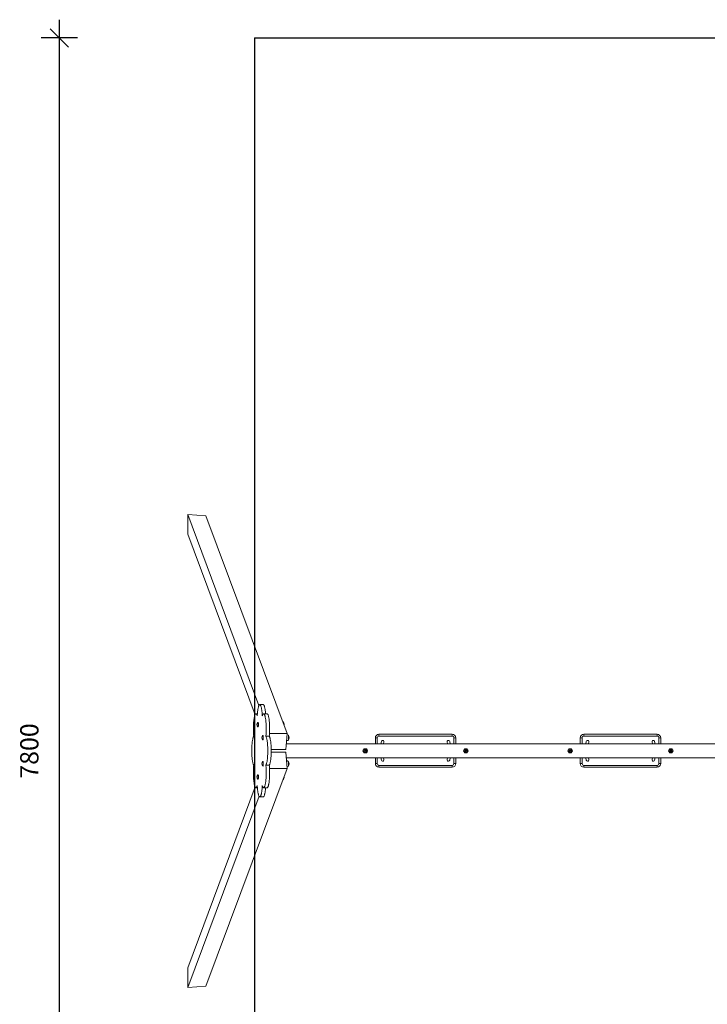
# Model space of a CAD drawing. Units: millimetres. Extents: x 11820 to 19338, y 6912 to 16055.
# Drawn here: x 11820 to 15579, y 10669 to 16055 of the extents above; entities that cross this region are included whole.
import ezdxf

# ---------------------------------------------------------------- set-up
doc = ezdxf.new("R2010")
doc.units = ezdxf.units.MM
doc.header["$PDSIZE"] = -1
doc.layers.get('0').update_dxf_attribs({"color": 1})
for name, color, linetype in [('SAFETY_AREA', 3, 'Continuous'), ('TIPTAP', 6, 'Continuous'), ('TIPTAP_DIM', 9, 'Continuous')]:
    doc.layers.add(name, color=color, linetype=linetype)
doc.styles.get("Standard").update_dxf_attribs({"font": 'arial.ttf'})
doc.dimstyles.new('14C69D08', dxfattribs={"dimscale": 100, "dimtxt": 1, "dimasz": 1, "dimexe": 1, "dimexo": 1, "dimgap": 1, "dimtad": 1, "dimdec": 0, "dimtxsty": 'Standard', "dimblk": 'OBLIQUE', "dimcen": 2.5, "dimdle": 1, "dimadec": 0, "dimazin": 0, "dimtfac": 1, "dimtdec": 0, "dimtmove": 0, "dimatfit": 3, "dimldrblk": 'OBLIQUE', "dimfxl": 0, "dimarcsym": 0})

# ---------------------------------------------------------------- blocks, each defined once
blk = doc.blocks.new('_Oblique')
at = {"color": 0, "linetype": 'ByBlock', "lineweight": -2}
blk.add_line((-0.5, -0.5), (0.5, 0.5), dxfattribs=at)
blk = doc.blocks.new('*D3')
at = {"layer": 'Defpoints', "color": 0}
for p in [(12036.8, 15954.6), (13104.2, 15954.6), (13104.2, 8154.6)]:
    blk.add_point(p, dxfattribs=at)
at = {"layer": 'TIPTAP_DIM', "color": 0, "linetype": 'ByBlock', "lineweight": -2}
for p, q in [((12036.8, 8054.6), (12036.8, 16054.6)), ((12136.8, 15954.6), (11936.8, 15954.6)), ((12136.8, 8154.6), (11936.8, 8154.6))]:
    blk.add_line(p, q, dxfattribs=at)
at = {"layer": 'TIPTAP_DIM', "color": 0, "lineweight": -2, "xscale": 100, "yscale": 100, "zscale": 100}
for p, rotation in [((12036.8, 15954.6), 90), ((12036.8, 8154.6), 270)]:
    blk.add_blockref('_Oblique', p, dxfattribs=dict(at, rotation=rotation))
at = {"layer": 'TIPTAP_DIM', "color": 0, "insert": (11885.7, 12054.6), "char_height": 100, "attachment_point": 5, "rotation": 90}
blk.add_mtext('7800', dxfattribs=at)
blk = doc.blocks.new('K008_top')
at = {"layer": 'SAFETY_AREA', "linetype": 'Continuous'}
for q in [(2934, 3900), (-2934, -3900)]:
    blk.add_line((-2934, 3900), q, dxfattribs=at)
at = {"layer": 'TIPTAP', "linetype": 'Continuous', "lineweight": 15}
for p, q in [((-3299.5, 1294.2), (-3299.5, 1186)), ((-2910.3, 249.1), (-3299.5, 1294.2)), ((-3200, 1286.1), (-3299.5, 1294.2)), ((-2756.8, 96.1), (-3200, 1286.1)), ((-2931.6, 198.2), (-3299.5, 1186)), ((-2886.9, 253.5), (-2905.7, 253.5)), ((-2918.7, 203.5), (-2926.6, 203.5)), ((-2866, 203.5), (-2884.7, 203.5)), ((-2915.2, 156.7), (-2916.2, 156.7)), ((-2916.2, 132.7), (-2915.2, 132.7)), ((-2888.4, 84.8), (-2889.4, 84.8)), ((-2889.4, 60.8), (-2888.4, 60.8)), ((-2872.5, 80.4), (-2853.8, 80.4)), ((-2756.8, 96.1), (-2852.6, 96.1)), ((-2764, 7.3), (-2756.8, 96.1)), ((-2264, 71.3), (-2274, 71.3)), ((-2274, 39.3), (-2274, 71.3)), ((-2264, 71.3), (-2264, 39.3)), ((-2254, 81.3), (-2254, 91.3)), ((-2254, 91.3), (-1854, 91.3)), ((-1854, 81.3), (-2254, 81.3)), ((-1854, 81.3), (-1854, 91.3)), ((-1834, 71.3), (-1844, 71.3)), ((-1844, 39.3), (-1844, 71.3)), ((-1834, 71.3), (-1834, 39.3)), ((-1144, 71.3), (-1154, 71.3)), ((-1154, 39.3), (-1154, 71.3)), ((-1144, 71.3), (-1144, 39.3)), ((-1134, 81.3), (-1134, 91.3)), ((-1134, 91.3), (-734, 91.3)), ((-734, 81.3), (-1134, 81.3)), ((-734, 81.3), (-734, 91.3)), ((-714, 71.3), (-724, 71.3)), ((-724, 39.3), (-724, 71.3)), ((-714, 71.3), (-714, 39.3)), ((-2843.2, 7.3), (-2764, 7.3)), ((-54, 39.3), (-2761.4, 39.3)), ((-2338.5, 6.8), (-2341.7, 1.3)), ((-2341.7, 1.3), (-2338.5, -4.2)), ((-2335.4, 12.3), (-2338.5, 6.8)), ((-2329, 12.3), (-2335.4, 12.3)), ((-2329, 12.3), (-2329, 1.3)), ((-2322.6, 12.3), (-2329, 12.3)), ((-2329, -9.7), (-2329, 1.3)), ((-2319.5, 6.8), (-2322.6, 12.3)), ((-2316.3, 1.3), (-2319.5, 6.8)), ((-2319.5, -4.2), (-2316.3, 1.3)), ((-2240.9, 52.7), (-2243.4, 39.3)), ((-2229.2, 39.3), (-2227.1, 50)), ((-1880.9, 50), (-1878.8, 39.3)), ((-1864.6, 39.3), (-1867.1, 52.7)), ((-1788.5, 6.8), (-1791.7, 1.3)), ((-1791.7, 1.3), (-1788.5, -4.2)), ((-1785.4, 12.3), (-1788.5, 6.8)), ((-1779, 12.3), (-1785.4, 12.3)), ((-1779, 12.3), (-1779, 1.3)), ((-1772.6, 12.3), (-1779, 12.3)), ((-1779, -9.7), (-1779, 1.3)), ((-1769.5, 6.8), (-1772.6, 12.3)), ((-1766.3, 1.3), (-1769.5, 6.8)), ((-1769.5, -4.2), (-1766.3, 1.3)), ((-1218.5, 6.8), (-1221.7, 1.3)), ((-1221.7, 1.3), (-1218.5, -4.2)), ((-1215.4, 12.3), (-1218.5, 6.8)), ((-1209, 12.3), (-1215.4, 12.3)), ((-1209, 12.3), (-1209, 1.3)), ((-1202.6, 12.3), (-1209, 12.3)), ((-1209, -9.7), (-1209, 1.3)), ((-1199.5, 6.8), (-1202.6, 12.3)), ((-1196.3, 1.3), (-1199.5, 6.8)), ((-1199.5, -4.2), (-1196.3, 1.3)), ((-1120.9, 52.7), (-1123.4, 39.3)), ((-1109.2, 39.3), (-1107.1, 50)), ((-760.9, 50), (-758.8, 39.3)), ((-744.6, 39.3), (-747.1, 52.7)), ((-668.5, 6.8), (-671.7, 1.3)), ((-671.7, 1.3), (-668.5, -4.2)), ((-665.4, 12.3), (-668.5, 6.8)), ((-659, 12.3), (-665.4, 12.3)), ((-659, 12.3), (-659, 1.3)), ((-652.6, 12.3), (-659, 12.3)), ((-659, -9.7), (-659, 1.3)), ((-649.5, 6.8), (-652.6, 12.3)), ((-646.3, 1.3), (-649.5, 6.8)), ((-649.5, -4.2), (-646.3, 1.3)), ((-2764, -7.3), (-2843.2, -7.3)), ((-2756.8, -96.1), (-2764, -7.3)), ((-2761.6, -36.7), (-54, -36.7)), ((-2338.5, -4.2), (-2335.4, -9.7)), ((-2335.4, -9.7), (-2329, -9.7)), ((-2329, -9.7), (-2322.6, -9.7)), ((-2322.6, -9.7), (-2319.5, -4.2)), ((-2274, -68.7), (-2274, -36.7)), ((-2264, -36.7), (-2264, -68.7)), ((-2243.4, -36.7), (-2240.9, -49.9)), ((-2227.1, -47.3), (-2229.2, -36.7)), ((-1878.8, -36.7), (-1880.9, -47.3)), ((-1867.1, -49.9), (-1864.6, -36.7)), ((-1844, -68.7), (-1844, -36.7)), ((-1834, -36.7), (-1834, -68.7)), ((-1788.5, -4.2), (-1785.4, -9.7)), ((-1785.4, -9.7), (-1779, -9.7)), ((-1779, -9.7), (-1772.6, -9.7)), ((-1772.6, -9.7), (-1769.5, -4.2)), ((-1218.5, -4.2), (-1215.4, -9.7)), ((-1215.4, -9.7), (-1209, -9.7)), ((-1209, -9.7), (-1202.6, -9.7)), ((-1202.6, -9.7), (-1199.5, -4.2)), ((-1154, -68.7), (-1154, -36.7)), ((-1144, -36.7), (-1144, -68.7)), ((-1123.4, -36.7), (-1120.9, -49.9)), ((-1107.1, -47.3), (-1109.2, -36.7)), ((-758.8, -36.7), (-760.9, -47.3)), ((-747.1, -49.9), (-744.6, -36.7)), ((-724, -68.7), (-724, -36.7)), ((-714, -36.7), (-714, -68.7)), ((-668.5, -4.2), (-665.4, -9.7)), ((-665.4, -9.7), (-659, -9.7)), ((-659, -9.7), (-652.6, -9.7)), ((-652.6, -9.7), (-649.5, -4.2)), ((-2756.8, -96.1), (-3200, -1286.1)), ((-2888.4, -58.2), (-2889.4, -58.2)), ((-2889.4, -82.2), (-2888.4, -82.2)), ((-2872.5, -77.7), (-2853.8, -77.7)), ((-2852.4, -96.1), (-2756.8, -96.1)), ((-2264, -68.7), (-2274, -68.7)), ((-2254, -78.7), (-1854, -78.7)), ((-2254, -88.7), (-2254, -78.7)), ((-1854, -88.7), (-2254, -88.7)), ((-1854, -88.7), (-1854, -78.7)), ((-1834, -68.7), (-1844, -68.7)), ((-1144, -68.7), (-1154, -68.7)), ((-1134, -78.7), (-734, -78.7)), ((-1134, -88.7), (-1134, -78.7)), ((-734, -88.7), (-1134, -88.7)), ((-734, -88.7), (-734, -78.7)), ((-714, -68.7), (-724, -68.7)), ((-2915.2, -130), (-2916.2, -130)), ((-2916.2, -154), (-2915.2, -154)), ((-2931.1, -196.7), (-3299.5, -1186)), ((-2926.6, -200.8), (-2918.7, -200.8)), ((-2884.7, -200.8), (-2866, -200.8)), ((-2909.7, -247.5), (-3299.5, -1294.2)), ((-2905.7, -250.8), (-2886.9, -250.8)), ((-3299.5, -1186), (-3299.5, -1294.2)), ((-3299.5, -1294.2), (-3200, -1286.1))]:
    blk.add_line(p, q, dxfattribs=at)
at = {"layer": 'TIPTAP', "linetype": 'Continuous', "lineweight": 15, "flags": 128}
for points in [[(-2891.9, 192.1), (-2892.2, 197.3), (-2892.5, 202.3), (-2892.9, 207.3), (-2893.3, 212), (-2893.8, 216.6), (-2894.4, 221.1), (-2894.9, 225.2), (-2895.6, 229.2), (-2896.3, 232.9), (-2897, 236.4), (-2897.7, 239.5), (-2898.5, 242.4), (-2899.3, 245), (-2900.2, 247.2), (-2901.1, 249.1), (-2902, 250.7), (-2902.9, 251.9), (-2903.8, 252.8), (-2904.7, 253.4), (-2905.7, 253.5), (-2906.6, 253.4), (-2907.5, 252.8), (-2908.4, 251.9), (-2909.4, 250.7), (-2910.3, 249.1), (-2911.1, 247.2), (-2912, 245), (-2912.8, 242.4), (-2913.6, 239.5), (-2914.3, 236.4), (-2915.1, 232.9), (-2915.7, 229.2), (-2916.4, 225.2), (-2917, 221.1), (-2917.5, 216.6), (-2918, 212), (-2918.4, 207.3), (-2918.8, 202.3), (-2919.1, 197.3), (-2919.4, 192.1)], [(-2873.9, 203.5), (-2874.2, 207.3), (-2874.6, 212), (-2875.1, 216.6), (-2875.6, 221.1), (-2876.2, 225.2), (-2876.9, 229.2), (-2877.5, 232.9), (-2878.3, 236.4), (-2879, 239.5), (-2879.8, 242.4), (-2880.6, 245), (-2881.5, 247.2), (-2882.4, 249.1), (-2883.2, 250.7), (-2884.2, 251.9), (-2885.1, 252.8), (-2886, 253.4), (-2886.9, 253.5)], [(-2919.4, 192.1), (-2920.2, 194.7), (-2921, 197), (-2921.9, 198.9), (-2922.8, 200.5), (-2923.7, 201.8), (-2924.6, 202.7), (-2925.6, 203.3), (-2926.5, 203.5), (-2927.4, 203.4), (-2928.4, 202.9), (-2929.3, 202.1), (-2930.2, 200.9), (-2931.1, 199.3), (-2932, 197.5), (-2932.8, 195.3), (-2933.7, 192.7), (-2934.5, 189.9), (-2935.2, 186.8), (-2935.9, 183.3), (-2936.6, 179.7), (-2937.3, 175.7), (-2937.9, 171.6), (-2938.4, 167.2), (-2938.9, 162.6), (-2939.3, 157.8), (-2939.7, 152.9), (-2940, 147.9), (-2940.3, 142.7), (-2940.5, 137.5), (-2940.7, 132.1), (-2940.7, 126.8), (-2940.8, 121.4), (-2940.7, 116), (-2940.6, 110.7), (-2940.5, 105.4), (-2940.2, 100.1), (-2940, 95), (-2939.6, 90), (-2939.2, 85.1), (-2938.8, 80.4)], [(-2872.5, 80.4), (-2872.1, 85.1), (-2871.7, 90), (-2871.3, 95), (-2871.1, 100.1), (-2870.8, 105.4), (-2870.7, 110.7), (-2870.6, 116), (-2870.5, 121.4), (-2870.6, 126.8), (-2870.7, 132.1), (-2870.8, 137.5), (-2871, 142.7), (-2871.3, 147.9), (-2871.6, 152.9), (-2872, 157.8), (-2872.4, 162.6), (-2872.9, 167.2), (-2873.5, 171.6), (-2874.1, 175.7), (-2874.7, 179.7), (-2875.4, 183.3), (-2876.1, 186.8), (-2876.9, 189.9), (-2877.7, 192.7), (-2878.5, 195.3), (-2879.3, 197.5), (-2880.2, 199.3), (-2881.1, 200.9), (-2882, 202.1), (-2882.9, 202.9), (-2883.9, 203.4), (-2884.8, 203.5), (-2885.7, 203.3), (-2886.7, 202.7), (-2887.6, 201.8), (-2888.5, 200.5), (-2889.4, 198.9), (-2890.3, 197), (-2891.1, 194.7), (-2891.9, 192.1)], [(-2853.8, 80.4), (-2853.4, 85.1), (-2853, 90), (-2852.6, 95), (-2852.4, 100.1), (-2852.1, 105.4), (-2852, 110.7), (-2851.9, 116), (-2851.8, 121.4), (-2851.9, 126.8), (-2851.9, 132.1), (-2852.1, 137.5), (-2852.3, 142.7), (-2852.6, 147.9), (-2852.9, 152.9), (-2853.3, 157.8), (-2853.7, 162.6), (-2854.2, 167.2), (-2854.8, 171.6), (-2855.3, 175.7), (-2856, 179.7), (-2856.7, 183.3), (-2857.4, 186.8), (-2858.2, 189.9), (-2858.9, 192.7), (-2859.8, 195.3), (-2860.6, 197.5), (-2861.5, 199.3), (-2862.4, 200.9), (-2863.3, 202.1), (-2864.2, 202.9), (-2865.2, 203.4), (-2866, 203.5)], [(-2916.2, 132.7), (-2915.8, 132.9), (-2915.5, 133.4), (-2915.1, 134.3), (-2914.8, 135.5), (-2914.6, 137), (-2914.4, 138.7), (-2914.2, 140.6), (-2914.1, 142.6), (-2914.1, 144.7), (-2914.1, 146.8), (-2914.2, 148.8), (-2914.4, 150.7), (-2914.6, 152.4), (-2914.8, 153.9), (-2915.1, 155.1), (-2915.5, 156), (-2915.8, 156.5), (-2916.2, 156.7), (-2916.5, 156.5), (-2916.5, 156.5)], [(-2916.5, 132.9), (-2916.5, 132.9), (-2916.2, 132.7)], [(-2915.2, 132.7), (-2914.8, 132.9), (-2914.5, 133.4), (-2914.1, 134.3), (-2913.9, 135.5), (-2913.6, 137), (-2913.4, 138.7), (-2913.2, 140.6), (-2913.1, 142.6), (-2913.1, 144.7), (-2913.1, 146.8), (-2913.2, 148.8), (-2913.4, 150.7), (-2913.6, 152.4), (-2913.9, 153.9), (-2914.1, 155.1), (-2914.5, 156), (-2914.8, 156.5), (-2915.2, 156.7), (-2915.2, 156.7)], [(-2774.5, 143.7), (-2774.5, 145.3), (-2774.6, 147.5), (-2774.7, 149.6), (-2774.9, 151.5), (-2775.1, 153.3), (-2775.4, 154.8), (-2775.7, 156.1), (-2776, 157), (-2776.4, 157.6), (-2776.5, 157.8)], [(-2938.8, 80.4), (-2939.7, 78.9), (-2940.6, 77), (-2941.4, 74.9), (-2942.2, 72.4), (-2943, 69.6), (-2943.8, 66.5), (-2944.5, 63.1), (-2945.2, 59.4), (-2945.9, 55.5), (-2946.5, 51.4), (-2947, 47), (-2947.5, 42.5), (-2948, 37.7), (-2948.4, 32.8), (-2948.7, 27.8), (-2949, 22.7), (-2949.2, 17.4), (-2949.3, 12.1), (-2949.4, 6.7), (-2949.4, 1.3), (-2949.4, -4), (-2949.3, -9.4), (-2949.2, -14.7), (-2949, -20), (-2948.7, -25.1), (-2948.4, -30.1), (-2948, -35), (-2947.5, -39.8), (-2947, -44.3), (-2946.5, -48.7), (-2945.9, -52.8), (-2945.2, -56.7), (-2944.5, -60.4), (-2943.8, -63.8), (-2943, -66.9), (-2942.2, -69.7), (-2941.4, -72.2), (-2940.6, -74.3), (-2939.7, -76.2), (-2938.8, -77.7)], [(-2889.4, 60.8), (-2889.1, 61), (-2888.7, 61.6), (-2888.4, 62.5), (-2888.1, 63.7), (-2887.8, 65.1), (-2887.6, 66.8), (-2887.5, 68.7), (-2887.4, 70.8), (-2887.3, 72.8), (-2887.4, 74.9), (-2887.5, 77), (-2887.6, 78.8), (-2887.8, 80.6), (-2888.1, 82), (-2888.4, 83.2), (-2888.7, 84.1), (-2889.1, 84.7), (-2889.4, 84.8), (-2889.8, 84.7), (-2889.8, 84.7)], [(-2889.8, 61), (-2889.8, 61), (-2889.4, 60.8)], [(-2888.4, 60.8), (-2888.1, 61), (-2887.7, 61.6), (-2887.4, 62.5), (-2887.1, 63.7), (-2886.8, 65.1), (-2886.6, 66.8), (-2886.5, 68.7), (-2886.4, 70.8), (-2886.4, 72.8), (-2886.4, 74.9), (-2886.5, 77), (-2886.6, 78.8), (-2886.8, 80.6), (-2887.1, 82), (-2887.4, 83.2), (-2887.7, 84.1), (-2888.1, 84.7), (-2888.4, 84.8)], [(-2872.5, -77.7), (-2871.6, -76.2), (-2870.8, -74.3), (-2869.9, -72.2), (-2869.1, -69.7), (-2868.3, -66.9), (-2867.5, -63.8), (-2866.8, -60.4), (-2866.1, -56.7), (-2865.4, -52.8), (-2864.8, -48.7), (-2864.3, -44.3), (-2863.8, -39.8), (-2863.4, -35), (-2863, -30.1), (-2862.6, -25.1), (-2862.4, -20), (-2862.1, -14.7), (-2862, -9.4), (-2861.9, -4), (-2861.9, 1.3), (-2861.9, 6.7), (-2862, 12.1), (-2862.1, 17.4), (-2862.4, 22.7), (-2862.6, 27.8), (-2863, 32.8), (-2863.4, 37.7), (-2863.8, 42.5), (-2864.3, 47), (-2864.8, 51.4), (-2865.4, 55.5), (-2866.1, 59.4), (-2866.8, 63.1), (-2867.5, 66.5), (-2868.3, 69.6), (-2869.1, 72.4), (-2869.9, 74.9), (-2870.8, 77), (-2871.6, 78.9), (-2872.5, 80.4)], [(-2853.8, -77.7), (-2852.9, -76.2), (-2852, -74.3), (-2851.2, -72.2), (-2850.4, -69.7), (-2849.6, -66.9), (-2848.8, -63.8), (-2848.1, -60.4), (-2847.4, -56.7), (-2846.7, -52.8), (-2846.1, -48.7), (-2845.6, -44.3), (-2845.1, -39.8), (-2844.6, -35), (-2844.3, -30.1), (-2843.9, -25.1), (-2843.6, -20), (-2843.4, -14.7), (-2843.3, -9.4), (-2843.2, -4), (-2843.2, 1.3), (-2843.2, 6.7), (-2843.3, 12.1), (-2843.4, 17.4), (-2843.6, 22.7), (-2843.9, 27.8), (-2844.3, 32.8), (-2844.6, 37.7), (-2845.1, 42.5), (-2845.6, 47), (-2846.1, 51.4), (-2846.7, 55.5), (-2847.4, 59.4), (-2848.1, 63.1), (-2848.8, 66.5), (-2849.6, 69.6), (-2850.4, 72.4), (-2851.2, 74.9), (-2852, 77), (-2852.9, 78.9), (-2853.8, 80.4)], [(-2760.1, 56.2), (-2760, 56.2), (-2757.2, 56.6), (-2754.8, 57.2), (-2752.8, 57.9), (-2751.3, 58.7), (-2750, 59.6), (-2749.7, 59.8)], [(-2749.7, 59.8), (-2749.4, 60.2), (-2749, 61), (-2748.7, 62.2), (-2748.4, 63.6), (-2748.2, 65.3), (-2748, 67.2), (-2747.9, 69.2), (-2747.8, 71.3), (-2747.8, 73.5), (-2747.8, 75.7), (-2747.9, 77.7), (-2748.1, 79.7), (-2748.3, 81.5), (-2748.6, 83), (-2748.9, 84.2), (-2749.3, 85.2), (-2749.6, 85.8), (-2749.7, 85.9)], [(-2748.7, 83.1), (-2748.4, 81.6), (-2748.2, 79.9), (-2748, 78), (-2747.9, 76), (-2747.8, 73.9), (-2747.8, 71.7), (-2747.9, 69.6), (-2748, 67.6), (-2748.2, 65.7), (-2748.4, 64), (-2748.7, 62.6), (-2749, 61.4), (-2749.3, 60.5), (-2749.7, 60.1)], [(-1872.2, 57.6), (-1872.5, 57.7), (-1874, 57.8)], [(-752.2, 57.6), (-752.5, 57.7), (-754, 57.8)], [(-2338.5, 6.8), (-2338.2, 6.7), (-2337.2, 6.1), (-2335.5, 5.1), (-2333.8, 4.1), (-2331.6, 2.8), (-2329, 1.3)], [(-2329, 1.3), (-2332.2, -0.5), (-2334.8, -2), (-2336.7, -3.1), (-2337.7, -3.7), (-2338.3, -4), (-2338.5, -4.2)], [(-2319.5, 6.8), (-2319.8, 6.7), (-2320.8, 6.1), (-2322.5, 5.1), (-2324.2, 4.1), (-2326.4, 2.8), (-2329, 1.3)], [(-2319.5, -4.2), (-2319.8, -4), (-2320.8, -3.4), (-2322.5, -2.4), (-2324.2, -1.4), (-2326.4, -0.1), (-2329, 1.3)], [(-1788.5, 6.8), (-1788.2, 6.7), (-1787.2, 6.1), (-1785.5, 5.1), (-1783.8, 4.1), (-1781.6, 2.8), (-1779, 1.3)], [(-1779, 1.3), (-1782.2, -0.5), (-1784.8, -2), (-1786.7, -3.1), (-1787.7, -3.7), (-1788.3, -4), (-1788.5, -4.2)], [(-1769.5, 6.8), (-1769.8, 6.7), (-1770.8, 6.1), (-1772.5, 5.1), (-1774.2, 4.1), (-1776.4, 2.8), (-1779, 1.3)], [(-1769.5, -4.2), (-1769.8, -4), (-1770.8, -3.4), (-1772.5, -2.4), (-1774.2, -1.4), (-1776.4, -0.1), (-1779, 1.3)], [(-1218.5, 6.8), (-1218.2, 6.7), (-1217.2, 6.1), (-1215.5, 5.1), (-1213.8, 4.1), (-1211.6, 2.8), (-1209, 1.3)], [(-1209, 1.3), (-1212.2, -0.5), (-1214.8, -2), (-1216.7, -3.1), (-1217.7, -3.7), (-1218.3, -4), (-1218.5, -4.2)], [(-1199.5, 6.8), (-1199.8, 6.7), (-1200.8, 6.1), (-1202.5, 5.1), (-1204.2, 4.1), (-1206.4, 2.8), (-1209, 1.3)], [(-1199.5, -4.2), (-1199.8, -4), (-1200.8, -3.4), (-1202.5, -2.4), (-1204.2, -1.4), (-1206.4, -0.1), (-1209, 1.3)], [(-668.5, 6.8), (-668.2, 6.7), (-667.2, 6.1), (-665.5, 5.1), (-663.8, 4.1), (-661.6, 2.8), (-659, 1.3)], [(-659, 1.3), (-662.2, -0.5), (-664.8, -2), (-666.7, -3.1), (-667.7, -3.7), (-668.3, -4), (-668.5, -4.2)], [(-649.5, 6.8), (-649.8, 6.7), (-650.8, 6.1), (-652.5, 5.1), (-654.2, 4.1), (-656.4, 2.8), (-659, 1.3)], [(-649.5, -4.2), (-649.8, -4), (-650.8, -3.4), (-652.5, -2.4), (-654.2, -1.4), (-656.4, -0.1), (-659, 1.3)], [(-2938.8, -77.7), (-2939.2, -82.4), (-2939.6, -87.3), (-2940, -92.3), (-2940.2, -97.4), (-2940.5, -102.7), (-2940.6, -108), (-2940.7, -113.3), (-2940.8, -118.7), (-2940.7, -124.1), (-2940.7, -129.4), (-2940.5, -134.8), (-2940.3, -140), (-2940, -145.2), (-2939.7, -150.2), (-2939.3, -155.1), (-2938.9, -159.9), (-2938.4, -164.5), (-2937.9, -168.9), (-2937.3, -173), (-2936.6, -177), (-2935.9, -180.7), (-2935.2, -184.1), (-2934.5, -187.2), (-2933.7, -190), (-2932.8, -192.6), (-2932, -194.8), (-2931.1, -196.6), (-2930.2, -198.2), (-2929.3, -199.4), (-2928.4, -200.2), (-2927.4, -200.7), (-2926.5, -200.8), (-2925.6, -200.6), (-2924.6, -200.1), (-2923.7, -199.1), (-2922.8, -197.8), (-2921.9, -196.2), (-2921, -194.3), (-2920.2, -192), (-2919.4, -189.4)], [(-2891.9, -189.4), (-2891.1, -192), (-2890.3, -194.3), (-2889.4, -196.2), (-2888.5, -197.8), (-2887.6, -199.1), (-2886.7, -200.1), (-2885.7, -200.6), (-2884.8, -200.8), (-2883.9, -200.7), (-2882.9, -200.2), (-2882, -199.4), (-2881.1, -198.2), (-2880.2, -196.6), (-2879.3, -194.8), (-2878.5, -192.6), (-2877.7, -190), (-2876.9, -187.2), (-2876.1, -184.1), (-2875.4, -180.7), (-2874.7, -177), (-2874.1, -173), (-2873.5, -168.9), (-2872.9, -164.5), (-2872.4, -159.9), (-2872, -155.1), (-2871.6, -150.2), (-2871.3, -145.2), (-2871, -140), (-2870.8, -134.8), (-2870.7, -129.4), (-2870.6, -124.1), (-2870.5, -118.7), (-2870.6, -113.3), (-2870.7, -108), (-2870.8, -102.7), (-2871.1, -97.4), (-2871.3, -92.3), (-2871.7, -87.3), (-2872.1, -82.4), (-2872.5, -77.7)], [(-2889.4, -82.2), (-2889.1, -82), (-2888.7, -81.4), (-2888.4, -80.5), (-2888.1, -79.3), (-2887.8, -77.9), (-2887.6, -76.2), (-2887.5, -74.3), (-2887.4, -72.2), (-2887.3, -70.2), (-2887.4, -68.1), (-2887.5, -66), (-2887.6, -64.2), (-2887.8, -62.4), (-2888.1, -61), (-2888.4, -59.8), (-2888.7, -58.9), (-2889.1, -58.3), (-2889.4, -58.2), (-2889.8, -58.3), (-2889.8, -58.3)], [(-2889.8, -82), (-2889.8, -82), (-2889.4, -82.2)], [(-2888.4, -82.2), (-2888.1, -82), (-2887.7, -81.4), (-2887.4, -80.5), (-2887.1, -79.3), (-2886.8, -77.9), (-2886.6, -76.2), (-2886.5, -74.3), (-2886.4, -72.2), (-2886.4, -70.2), (-2886.4, -68.1), (-2886.5, -66), (-2886.6, -64.2), (-2886.8, -62.4), (-2887.1, -61), (-2887.4, -59.8), (-2887.7, -58.9), (-2888.1, -58.3), (-2888.4, -58.2)], [(-2866, -200.8), (-2865.2, -200.7), (-2864.2, -200.2), (-2863.3, -199.4), (-2862.4, -198.2), (-2861.5, -196.6), (-2860.6, -194.8), (-2859.8, -192.6), (-2858.9, -190), (-2858.2, -187.2), (-2857.4, -184.1), (-2856.7, -180.7), (-2856, -177), (-2855.3, -173), (-2854.8, -168.9), (-2854.2, -164.5), (-2853.7, -159.9), (-2853.3, -155.1), (-2852.9, -150.2), (-2852.6, -145.2), (-2852.3, -140), (-2852.1, -134.8), (-2851.9, -129.4), (-2851.9, -124.1), (-2851.8, -118.7), (-2851.9, -113.3), (-2852, -108), (-2852.1, -102.7), (-2852.4, -97.4), (-2852.6, -92.3), (-2853, -87.3), (-2853.4, -82.4), (-2853.8, -77.7)], [(-2749.7, -83.2), (-2749.4, -82.8), (-2749, -82), (-2748.7, -80.8), (-2748.4, -79.4), (-2748.2, -77.7), (-2748, -75.8), (-2747.9, -73.8), (-2747.8, -71.7), (-2747.8, -69.5), (-2747.8, -67.3), (-2747.9, -65.3), (-2748.1, -63.3), (-2748.3, -61.5), (-2748.6, -60), (-2748.9, -58.8), (-2749.3, -57.8), (-2749.6, -57.2), (-2749.7, -57.1)], [(-2748.7, -59.9), (-2748.4, -61.4), (-2748.2, -63.1), (-2748, -65), (-2747.9, -67), (-2747.8, -69.1), (-2747.8, -71.3), (-2747.9, -73.4), (-2748, -75.4), (-2748.2, -77.3), (-2748.4, -79), (-2748.7, -80.4), (-2749, -81.6), (-2749.3, -82.5), (-2749.7, -82.9)], [(-2916.2, -154), (-2915.8, -153.8), (-2915.5, -153.3), (-2915.1, -152.4), (-2914.8, -151.2), (-2914.6, -149.7), (-2914.4, -148), (-2914.2, -146.1), (-2914.1, -144.1), (-2914.1, -142), (-2914.1, -139.9), (-2914.2, -137.9), (-2914.4, -136), (-2914.6, -134.3), (-2914.8, -132.8), (-2915.1, -131.6), (-2915.5, -130.7), (-2915.8, -130.2), (-2916.2, -130), (-2916.5, -130.2), (-2916.5, -130.2)], [(-2916.5, -153.8), (-2916.5, -153.8), (-2916.2, -154)], [(-2915.2, -154), (-2914.8, -153.8), (-2914.5, -153.3), (-2914.1, -152.4), (-2913.9, -151.2), (-2913.6, -149.7), (-2913.4, -148), (-2913.2, -146.1), (-2913.1, -144.1), (-2913.1, -142), (-2913.1, -139.9), (-2913.2, -137.9), (-2913.4, -136), (-2913.6, -134.3), (-2913.9, -132.8), (-2914.1, -131.6), (-2914.5, -130.7), (-2914.8, -130.2), (-2915.2, -130), (-2915.2, -130)], [(-2776.5, -155.1), (-2776.2, -154.6), (-2775.8, -153.8), (-2775.5, -152.7), (-2775.2, -151.3), (-2774.9, -149.6), (-2774.8, -147.7), (-2774.6, -145.7), (-2774.6, -143.7)], [(-2774.6, -143.8), (-2774.6, -145.2), (-2774.8, -147.2), (-2774.9, -149.1), (-2775.2, -150.8), (-2775.4, -152.3), (-2775.8, -153.4), (-2776.1, -154.3), (-2776.4, -154.8)], [(-2919.4, -189.4), (-2919.1, -194.6), (-2918.8, -199.6), (-2918.4, -204.6), (-2918, -209.3), (-2917.5, -213.9), (-2917, -218.4), (-2916.4, -222.5), (-2915.7, -226.5), (-2915.1, -230.2), (-2914.3, -233.7), (-2913.6, -236.8), (-2912.8, -239.7), (-2912, -242.3), (-2911.1, -244.5), (-2910.3, -246.4), (-2909.4, -248), (-2908.4, -249.2), (-2907.5, -250.1), (-2906.6, -250.7), (-2905.7, -250.8), (-2904.7, -250.7), (-2903.8, -250.1), (-2902.9, -249.2), (-2902, -248), (-2901.1, -246.4), (-2900.2, -244.5), (-2899.3, -242.3), (-2898.5, -239.7), (-2897.7, -236.8), (-2897, -233.7), (-2896.3, -230.2), (-2895.6, -226.5), (-2894.9, -222.5), (-2894.4, -218.4), (-2893.8, -213.9), (-2893.3, -209.3), (-2892.9, -204.6), (-2892.5, -199.6), (-2892.2, -194.6), (-2891.9, -189.4)], [(-2886.9, -250.8), (-2886, -250.7), (-2885.1, -250.1), (-2884.2, -249.2), (-2883.2, -248), (-2882.4, -246.4), (-2881.5, -244.5), (-2880.6, -242.3), (-2879.8, -239.7), (-2879, -236.8), (-2878.3, -233.7), (-2877.5, -230.2), (-2876.9, -226.5), (-2876.2, -222.5), (-2875.6, -218.4), (-2875.1, -213.9), (-2874.6, -209.3), (-2874.2, -204.6), (-2873.9, -200.8)]]:
    blk.add_lwpolyline(points, dxfattribs=at)
at = {"layer": 'TIPTAP', "linetype": 'Continuous', "lineweight": 15}
for centre, radius, start, end in [((-2904.5, 144.7), 16.9, 135.6436, 180), ((-2904.5, 144.7), 16.9, 180, 224.3564), ((-2784.2, 148.6), 12, 49.8909, 72.6174), ((-2782.4, 153.8), 7.08, 9.1906, 29.1503), ((-2795.7, 144.7), 23.1, 347.654, 30.992), ((-2827.7, 145.3), 53.2, 358.384, 10.4489), ((-2877.7, 72.8), 16.9, 135.6436, 180), ((-2877.7, 72.8), 16.9, 180, 224.3564), ((-2759.6, 73), 16.2, 52.4107, 82.07), ((-2755.7, 82), 7.08, 9.1906, 29.1503), ((-2768.9, 72.8), 23.1, 329.008, 30.992), ((-2254, 71.3), 20, 90, 180), ((-2254, 71.3), 10, 90, 180), ((-2234, 51.5), 6.87, 346.633, 170.6371), ((-1874, 51.5), 6.87, 9.3629, 193.367), ((-1854, 71.3), 20, 0, 90), ((-1854, 71.3), 10, 0, 90), ((-1134, 71.3), 20, 90, 180), ((-1134, 71.3), 10, 90, 180), ((-1114, 51.5), 6.87, 346.6323, 170.6377), ((-754, 51.5), 6.87, 9.3626, 193.3673), ((-734, 71.3), 20, 0, 90), ((-734, 71.3), 10, 0, 90), ((-2329, 1.3), 11, 150, 210), ((-2329, 1.3), 11, 90, 150), ((-2329, 1.3), 11, 30, 90), ((-2329, 1.3), 11, 330, 30), ((-1779, 1.3), 11, 150, 210), ((-1779, 1.3), 11, 90, 150), ((-1779, 1.3), 11, 30, 90), ((-1779, 1.3), 11, 330, 30), ((-1209, 1.3), 11, 150, 210), ((-1209, 1.3), 11, 90, 150), ((-1209, 1.3), 11, 30, 90), ((-1209, 1.3), 11, 330, 30), ((-659, 1.3), 11, 150, 210), ((-659, 1.3), 11, 90, 150), ((-659, 1.3), 11, 30, 90), ((-659, 1.3), 11, 330, 30), ((-2761, -72.5), 19.1, 53.8824, 87.9277), ((-2329, 1.3), 11, 210, 270), ((-2329, 1.3), 11, 270, 330), ((-2234.2, -49.1), 6.58, 187.2863, 271.9686), ((-2233.7, -49), 6.69, 267.8575, 14.6137), ((-1874.3, -49), 6.69, 165.3831, 272.1457), ((-1873.8, -49.1), 6.58, 268.0309, 352.7153), ((-1779, 1.3), 11, 210, 270), ((-1779, 1.3), 11, 270, 330), ((-1209, 1.3), 11, 210, 270), ((-1209, 1.3), 11, 270, 330), ((-1114.2, -49.1), 6.58, 187.282, 271.9718), ((-1113.7, -49), 6.69, 267.8553, 14.6169), ((-754.3, -49), 6.69, 165.3841, 272.1442), ((-753.8, -49.1), 6.58, 268.0295, 352.7166), ((-659, 1.3), 11, 210, 270), ((-659, 1.3), 11, 270, 330), ((-2877.7, -70.2), 16.9, 135.6436, 180), ((-2877.7, -70.2), 16.9, 180, 224.3564), ((-2759.5, -70.8), 15.8, 276.7886, 308.1056), ((-2755.7, -61), 7.08, 9.1907, 29.1501), ((-2768.9, -70.2), 23.1, 329.008, 30.992), ((-2254, -68.7), 20, 180, 270), ((-2254, -68.7), 10, 180, 270), ((-1854, -68.7), 10, 270, 0), ((-1854, -68.7), 20, 270, 0), ((-1134, -68.7), 20, 180, 270), ((-1134, -68.7), 10, 180, 270), ((-734, -68.7), 10, 270, 0), ((-734, -68.7), 20, 270, 0), ((-2904.5, -142), 16.9, 135.6436, 180), ((-2904.5, -142), 16.9, 180, 224.3564), ((-2783.7, -146.5), 11.2, 292.5364, 310.3477), ((-2795.7, -142), 23.1, 329.008, 7.7432)]:
    blk.add_arc(centre, radius, start, end, dxfattribs=at)

msp = doc.modelspace()

# ---------------------------------------------------------------- block references
at = {"layer": 'TIPTAP_DIM'}
msp.add_blockref('K008_top', (16038.2, 12054.6), dxfattribs=at)

# ---------------------------------------------------------------- dimensions: what is measured, and where the dimension line sits
dim = msp.add_linear_dim(base=(12036.8, 15954.6), p1=(13104.2, 8154.6), p2=(13104.2, 15954.6), angle=90, dimstyle='14C69D08', dxfattribs=at)
dim.commit()
dim.dimension.update_dxf_attribs({"geometry": '*D3', "text_midpoint": (11885.7, 12054.6)})

doc.saveas('drawing.dxf')
